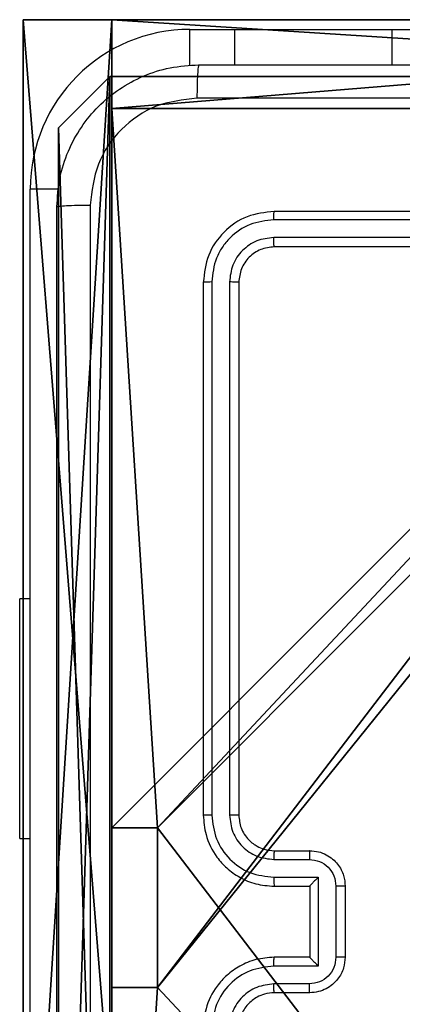
# Model space of a CAD drawing. Units: centimetres. Extents: x -249 to 249, y -121 to 120.
# Drawn here: x -5 to -3, y -16 to -10 of the extents above; entities that cross this region are included whole.
import ezdxf

# ---------------------------------------------------------------- set-up
doc = ezdxf.new("R2010")
doc.units = ezdxf.units.CM
doc.header["$LTSCALE"] = 2.54
doc.layers.get('0').update_dxf_attribs({"true_color": 0xff5454})
doc.layers.add('VP-EQ', color=7, linetype='Continuous', true_color=0x8a3492)

# ---------------------------------------------------------------- blocks, each defined once
blk = doc.blocks.new('Grupuj_6')
at = {"color": 0}
mesh = blk.add_polyface(dxfattribs=at)
corners = [(0, 0.4777, 37.4846), (0, 0), (0, 0, 36.2124), (0, 7.9), (0, 1.6746, 38.1281), (0, 7.9, 38.1281)]
mesh.append_faces([[corners[k] for k in face] for face in [(0, 1, 2), (3, 4, 5)]], dxfattribs={"vtx0": -1, "color": 0})
mesh.append_faces([[corners[k] for k in face] for face in [(1, 0, 3)]], dxfattribs={"vtx0": -1, "vtx1": -1, "color": 0})
mesh.append_faces([[corners[k] for k in face] for face in [(3, 0, 4)]], dxfattribs={"vtx0": -1, "vtx2": -1, "color": 0})
mesh = blk.add_polyface(dxfattribs=at)
corners = [(0.5, 1.6746, 38.1281), (0, 7.9, 38.1281), (0, 1.6746, 38.1281), (0.5, 7.9, 38.1281)]
mesh.append_faces([[corners[k] for k in face] for face in [(0, 1, 2), (1, 0, 3)]], dxfattribs={"vtx0": -1, "color": 0})
mesh = blk.add_polyface(dxfattribs=at)
corners = [(0.5, 7.9), (0, 0), (0, 7.9), (0.5, 0)]
mesh.append_faces([[corners[k] for k in face] for face in [(0, 1, 2), (1, 0, 3)]], dxfattribs={"vtx0": -1, "color": 0})
mesh = blk.add_polyface(dxfattribs=at)
corners = [(0, 7.9), (0.5, 7.9, 38.1281), (0.5, 7.9), (0, 7.9, 38.1281)]
mesh.append_faces([[corners[k] for k in face] for face in [(0, 1, 2), (1, 0, 3)]], dxfattribs={"vtx0": -1, "color": 0})
mesh = blk.add_polyface(dxfattribs=at)
corners = [(0.5, 7.9), (0.5, 0, 36.2124), (0.5, 0), (0.5, 0.4777, 37.4846), (0.5, 1.6746, 38.1281), (0.5, 7.9, 38.1281)]
mesh.append_faces([[corners[k] for k in face] for face in [(0, 1, 2), (4, 0, 5)]], dxfattribs={"vtx0": -1, "color": 0})
mesh.append_faces([[corners[k] for k in face] for face in [(1, 0, 3), (3, 0, 4)]], dxfattribs={"vtx0": -1, "vtx1": -1, "color": 0})
blk = doc.blocks.new('Grupuj_5')
at = {"color": 0}
mesh = blk.add_polyface(dxfattribs=at)
corners = [(0, 0.4777, 37.4846), (0, 0), (0, 0, 36.2124), (0, 7.7937), (0, 1.6746, 38.1281), (0, 7.7937, 38.1281)]
mesh.append_faces([[corners[k] for k in face] for face in [(0, 1, 2), (3, 4, 5)]], dxfattribs={"vtx0": -1, "color": 0})
mesh.append_faces([[corners[k] for k in face] for face in [(1, 0, 3)]], dxfattribs={"vtx0": -1, "vtx1": -1, "color": 0})
mesh.append_faces([[corners[k] for k in face] for face in [(3, 0, 4)]], dxfattribs={"vtx0": -1, "vtx2": -1, "color": 0})
mesh = blk.add_polyface(dxfattribs=at)
corners = [(0.5, 1.6746, 38.1281), (0, 7.7937, 38.1281), (0, 1.6746, 38.1281), (0.5, 7.7937, 38.1281)]
mesh.append_faces([[corners[k] for k in face] for face in [(0, 1, 2), (1, 0, 3)]], dxfattribs={"vtx0": -1, "color": 0})
mesh = blk.add_polyface(dxfattribs=at)
corners = [(0.5, 7.7937), (0, 0), (0, 7.7937), (0.5, 0)]
mesh.append_faces([[corners[k] for k in face] for face in [(0, 1, 2), (1, 0, 3)]], dxfattribs={"vtx0": -1, "color": 0})
mesh = blk.add_polyface(dxfattribs=at)
corners = [(0, 7.7937), (0.5, 7.7937, 38.1281), (0.5, 7.7937), (0, 7.7937, 38.1281)]
mesh.append_faces([[corners[k] for k in face] for face in [(0, 1, 2), (1, 0, 3)]], dxfattribs={"vtx0": -1, "color": 0})
mesh = blk.add_polyface(dxfattribs=at)
corners = [(0.5, 7.7937), (0.5, 0, 36.2124), (0.5, 0), (0.5, 0.4777, 37.4846), (0.5, 1.6746, 38.1281), (0.5, 7.7937, 38.1281)]
mesh.append_faces([[corners[k] for k in face] for face in [(0, 1, 2), (4, 0, 5)]], dxfattribs={"vtx0": -1, "color": 0})
mesh.append_faces([[corners[k] for k in face] for face in [(1, 0, 3), (3, 0, 4)]], dxfattribs={"vtx0": -1, "vtx1": -1, "color": 0})
blk = doc.blocks.new('Grupuj_7')
at = {"color": 254, "true_color": 0xe2e2e2, "rotation": 270.0000000000043}
blk.add_blockref('Grupuj_6', (0, 8.2937), dxfattribs=at)
at = {"color": 254, "true_color": 0xe2e2e2}
blk.add_blockref('Grupuj_5', (7.4, 0), dxfattribs=at)
blk = doc.blocks.new('3DGeom-5906_Defintion')
at = {"color": 0}
blk.add_blockref('Grupuj_7', (-3.054, -4.4806, 1.9399), dxfattribs=at)
blk = doc.blocks.new('Komponent_46')
at = {"color": 59, "true_color": 0x614a34}
mesh = blk.add_polyface(dxfattribs=at)
corners = [(9, 0, 54), (4.95, 0.2576, 54), (4.95, 0, 54), (8.7424, 4.0502, 54), (9, 4.0502, 54), (0, 0, 54), (0.2576, 4.05, 54), (0, 4.05, 54), (4.05, 0, 54), (0.2576, 4.95, 54), (4.0498, 8.7424, 54), (4.05, 0.2576, 54), (4.9498, 8.7424, 54), (4.9498, 9, 54), (9, 9, 54), (8.7424, 4.9502, 54), (9, 4.9502, 54), (0, 9, 54), (0, 4.95, 54), (4.0498, 9, 54)]
mesh.append_faces([[corners[k] for k in face] for face in [(0, 1, 2), (3, 0, 4), (5, 6, 7), (14, 15, 16), (9, 17, 18)]], dxfattribs={"vtx0": -1, "color": 59})
mesh.append_faces([[corners[k] for k in face] for face in [(6, 8, 9), (10, 11, 12), (12, 1, 13), (13, 1, 14), (15, 1, 3), (17, 9, 19), (19, 9, 10)]], dxfattribs={"vtx0": -1, "vtx1": -1, "color": 59})
mesh.append_faces([[corners[k] for k in face] for face in [(1, 0, 3), (9, 8, 10), (14, 1, 15)]], dxfattribs={"vtx0": -1, "vtx1": -1, "vtx2": -1, "color": 59})
mesh.append_faces([[corners[k] for k in face] for face in [(6, 5, 8), (10, 8, 11), (12, 11, 1)]], dxfattribs={"vtx0": -1, "vtx2": -1, "color": 59})
mesh = blk.add_polyface(dxfattribs=at)
corners = [(4.0498, 9), (0, 4.95), (0, 9), (0.2576, 4.95), (0.2576, 4.05), (4.9498, 8.7424), (4.05, 0.2576), (4.0498, 8.7424), (4.95, 0.2576), (0, 0), (0, 4.05), (4.05, 0), (9, 9), (4.9498, 9), (4.95, 0), (8.7424, 4.9502), (9, 4.9502), (8.7424, 4.0502), (9, 0), (9, 4.0502)]
mesh.append_faces([[corners[k] for k in face] for face in [(0, 1, 2), (4, 9, 10), (12, 5, 13), (15, 12, 16), (18, 17, 19)]], dxfattribs={"vtx0": -1, "color": 59})
mesh.append_faces([[corners[k] for k in face] for face in [(1, 0, 3), (3, 0, 4), (5, 6, 7), (6, 5, 8), (9, 4, 11), (7, 4, 0), (11, 7, 6), (8, 12, 14), (14, 17, 18), (17, 14, 15)]], dxfattribs={"vtx0": -1, "vtx1": -1, "color": 59})
mesh.append_faces([[corners[k] for k in face] for face in [(11, 4, 7), (5, 12, 8), (14, 12, 15)]], dxfattribs={"vtx0": -1, "vtx1": -1, "vtx2": -1, "color": 59})
mesh = blk.add_polyface(dxfattribs=at)
corners = [(0, 9, 54), (4.0498, 9), (0, 9), (4.0498, 9, 54)]
mesh.append_faces([[corners[k] for k in face] for face in [(0, 1, 2), (1, 0, 3)]], dxfattribs={"vtx0": -1, "color": 59})
mesh = blk.add_polyface(dxfattribs=at)
corners = [(0, 9, 54), (0, 4.95), (0, 4.95, 54), (0, 9)]
mesh.append_faces([[corners[k] for k in face] for face in [(0, 1, 2), (1, 0, 3)]], dxfattribs={"vtx0": -1, "color": 59})
mesh = blk.add_polyface(dxfattribs=at)
corners = [(0.2576, 4.95, 54), (0, 4.95), (0.2576, 4.95), (0, 4.95, 54)]
mesh.append_faces([[corners[k] for k in face] for face in [(0, 1, 2), (1, 0, 3)]], dxfattribs={"vtx0": -1, "color": 59})
mesh = blk.add_polyface(dxfattribs=at)
corners = [(0.2576, 4.95, 54), (0.2576, 4.05), (0.2576, 4.05, 54), (0.2576, 4.95)]
mesh.append_faces([[corners[k] for k in face] for face in [(0, 1, 2), (1, 0, 3)]], dxfattribs={"vtx0": -1, "color": 59})
mesh = blk.add_polyface(dxfattribs=at)
corners = [(0, 4.05, 54), (0.2576, 4.05), (0, 4.05), (0.2576, 4.05, 54)]
mesh.append_faces([[corners[k] for k in face] for face in [(0, 1, 2), (1, 0, 3)]], dxfattribs={"vtx0": -1, "color": 59})
mesh = blk.add_polyface(dxfattribs=at)
corners = [(0, 4.05, 54), (0, 0), (0, 0, 54), (0, 4.05)]
mesh.append_faces([[corners[k] for k in face] for face in [(0, 1, 2), (1, 0, 3)]], dxfattribs={"vtx0": -1, "color": 59})
blk = doc.blocks.new('Grupuj_203')
at = {"color": 0}
mesh = blk.add_polyface(dxfattribs=at)
corners = [(0.2886, 0, 1.5), (0, 25.7902, 1.5), (0, 0.8098, 1.5), (0.2886, 26.6, 1.5), (9.3114, 0, 1.5), (9.3114, 26.6, 1.5), (9.6, 0.8098, 1.5), (9.6, 25.7902, 1.5)]
mesh.append_faces([[corners[k] for k in face] for face in [(0, 1, 2), (5, 6, 7)]], dxfattribs={"vtx0": -1, "color": 0})
mesh.append_faces([[corners[k] for k in face] for face in [(1, 0, 3), (3, 4, 5)]], dxfattribs={"vtx0": -1, "vtx1": -1, "color": 0})
mesh.append_faces([[corners[k] for k in face] for face in [(3, 0, 4), (5, 4, 6)]], dxfattribs={"vtx0": -1, "vtx2": -1, "color": 0})
mesh = blk.add_polyface(dxfattribs=at)
corners = [(0, 25.7902), (0.2886, 0), (0, 0.8098), (0.2886, 26.6), (9.3114, 0), (9.3114, 26.6), (9.6, 25.7902), (9.6, 0.8098)]
mesh.append_faces([[corners[k] for k in face] for face in [(0, 1, 2), (4, 6, 7)]], dxfattribs={"vtx0": -1, "color": 0})
mesh.append_faces([[corners[k] for k in face] for face in [(1, 3, 4)]], dxfattribs={"vtx0": -1, "vtx1": -1, "color": 0})
mesh.append_faces([[corners[k] for k in face] for face in [(1, 0, 3), (4, 3, 5), (4, 5, 6)]], dxfattribs={"vtx0": -1, "vtx2": -1, "color": 0})
mesh = blk.add_polyface(dxfattribs=at)
corners = [(0.2886, 26.6, 1.5), (9.3114, 26.6), (0.2886, 26.6), (9.3114, 26.6, 1.5)]
mesh.append_faces([[corners[k] for k in face] for face in [(0, 1, 2), (1, 0, 3)]], dxfattribs={"vtx0": -1, "color": 0})
mesh = blk.add_polyface(dxfattribs=at)
corners = [(9.3114, 26.6), (9.6, 25.7902, 1.5), (9.6, 25.7902), (9.3114, 26.6, 1.5)]
mesh.append_faces([[corners[k] for k in face] for face in [(0, 1, 2), (1, 0, 3)]], dxfattribs={"vtx0": -1, "color": 0})
mesh = blk.add_polyface(dxfattribs=at)
corners = [(9.6, 25.7902), (9.6, 0.8098, 1.5), (9.6, 0.8098), (9.6, 25.7902, 1.5)]
mesh.append_faces([[corners[k] for k in face] for face in [(0, 1, 2), (1, 0, 3)]], dxfattribs={"vtx0": -1, "color": 0})
blk = doc.blocks.new('3DGeom_3912_Defintion_1')
at = {"color": 18, "true_color": 0x030303, "yscale": 0.3564000000000001, "rotation": 360}
blk.add_blockref('Grupuj_203', (-4.7217, -4.7842, -0.4824), dxfattribs=at)
blk = doc.blocks.new('Grupuj_150')
at = {"color": 0, "extrusion": (8.93165e-17, -4.44089e-16, -1)}
blk.add_blockref('3DGeom_3912_Defintion_1', (-4.8783, 4.7842, -55.0176), dxfattribs=at)
at = {"color": 0}
blk.add_blockref('Komponent_46', (0.3, 0.3), dxfattribs=at)
blk = doc.blocks.new('noga_WOODEN_LOW')
at = {"color": 0}
blk.add_blockref('Grupuj_150', (0, 0), dxfattribs=at)
blk = doc.blocks.new('Grupuj_9')
at = {"color": 0, "rotation": 90.00000000000004}
blk.add_blockref('3DGeom-5906_Defintion', (142.3048, 4.8166, -1.9399), dxfattribs=at)
at = {"color": 0}
blk.add_blockref('noga_WOODEN_LOW', (138.6917, -0.1376, 9.98), dxfattribs=at)
blk = doc.blocks.new('wd1425')
at = {"color": 0, "linetype": 'Continuous', "lineweight": 25}
for p, q in [((1036.7107, 19.4016), (1036.9607, 19.4016)), ((1036.7107, 19.1965), (1036.7107, 19.4016)), ((1036.9607, 19.4016), (1036.9607, 19.2016)), ((1036.9607, 19.4016), (1037.8503, 19.4016)), ((1037.8503, 19.4016), (1043.8065, 19.4016)), ((1037.8503, 19.2016), (1037.8503, 19.4016)), ((1035.8107, 13.0202), (1035.8107, 18.5016)), ((1035.971, 18.5016), (1035.8107, 18.5016)), ((1040.1857, 18.3766), (1037.1857, 18.3766)), ((1040.1853, 18.3292), (1037.1833, 18.3292)), ((1040.1853, 18.2291), (1037.1833, 18.2291)), ((1040.1857, 18.1766), (1037.1857, 18.1766)), ((1036.7857, 17.9766), (1036.7857, 14.9766)), ((1036.8331, 17.979), (1036.8331, 14.977)), ((1036.9332, 17.979), (1036.9332, 14.977)), ((1036.9857, 17.9766), (1036.9857, 14.9766)), ((1035.8107, 16.1952), (1035.7507, 16.1952)), ((1035.7507, 14.8452), (1035.7507, 16.1952)), ((1035.7507, 14.8452), (1035.8107, 14.8452)), ((1037.1857, 14.7766), (1037.3857, 14.7766)), ((1037.1834, 14.7268), (1037.3835, 14.7268)), ((1037.1834, 14.6268), (1037.4335, 14.6268)), ((1037.4335, 14.6268), (1037.4335, 14.1265)), ((1037.1857, 14.5766), (1037.3857, 14.5766)), ((1037.3857, 14.5766), (1037.3857, 14.5767)), ((1037.3857, 14.5766), (1037.3857, 14.1766)), ((1037.5336, 14.5767), (1037.5336, 14.1765)), ((1037.5857, 14.5766), (1037.5857, 14.1766)), ((1037.3857, 14.1766), (1037.1857, 14.1766)), ((1037.3857, 14.1766), (1037.3857, 14.1766)), ((1037.4335, 14.1265), (1037.1834, 14.1265)), ((1037.3835, 14.0264), (1037.1834, 14.0264)), ((1037.3857, 13.9766), (1037.1857, 13.9766))]:
    blk.add_line(p, q, dxfattribs=at)
blk.add_arc((1036.7107, 18.5016), 0.9, 90, 180, dxfattribs=at)
for points, knots in [([(1035.9607, 18.4016), (1035.9639, 18.4562), (1035.9703, 18.5638), (1036.0353, 18.764), (1036.1808, 18.9817), (1036.3985, 19.1271), (1036.5987, 19.192), (1036.7062, 19.1984), (1036.7607, 19.2016)], [0, 0, 0, 0, 0.130546, 0.257575, 0.500017, 0.742666, 0.869631, 1, 1, 1, 1]), ([(1036.7607, 19.2016), (1036.7593, 19.1987), (1036.7566, 19.1928), (1036.7532, 19.1505), (1036.7507, 19.0888), (1036.7502, 19.0389), (1036.75, 19.0139)], [0, 0, 0, 0, 0.249937, 0.499875, 0.749596, 1, 1, 1, 1]), ([(1036.7607, 19.2016), (1037.6546, 19.2016), (1039.4429, 19.2016), (1042.1285, 19.2016), (1043.9167, 19.2016), (1044.8107, 19.2016)], [0, 0, 0, 0, 0.333296, 0.666701, 1, 1, 1, 1]), ([(1036.75, 19.0139), (1036.6712, 19.0049), (1036.5137, 18.9867), (1036.3146, 18.8478), (1036.1761, 18.6485), (1036.1576, 18.4911), (1036.1484, 18.4123)], [0, 0, 0, 0, 0.249954, 0.500054, 0.749966, 1, 1, 1, 1]), ([(1040.7857, 19.0138), (1040.1127, 19.0138), (1038.7667, 19.0138), (1037.4222, 19.0139), (1036.75, 19.0139)], [0, 0, 0, 0, 0.4999921, 1, 1, 1, 1]), ([(1035.9607, 18.4016), (1035.9635, 18.403), (1035.9691, 18.4057), (1036.0118, 18.4091), (1036.0737, 18.4116), (1036.1235, 18.4121), (1036.1484, 18.4123)], [0, 0, 0, 0, 0.25039, 0.500122, 0.750062, 1, 1, 1, 1]), ([(1036.1484, 18.4123), (1036.1484, 17.5159), (1036.1485, 15.723), (1036.1485, 13.0302), (1036.1484, 11.2373), (1036.1484, 10.3409)], [0, 0, 0, 0, 0.333336, 0.666664, 1, 1, 1, 1]), ([(1035.9607, 10.3516), (1035.9607, 11.2456), (1035.9607, 13.0338), (1035.9607, 15.7194), (1035.9607, 17.5076), (1035.9607, 18.4016)], [0, 0, 0, 0, 0.333296, 0.666701, 1, 1, 1, 1]), ([(1037.1857, 18.3766), (1037.1333, 18.3706), (1037.0285, 18.3586), (1036.8963, 18.2661), (1036.8037, 18.1339), (1036.7917, 18.029), (1036.7857, 17.9766)], [0, 0, 0, 0, 0.249958, 0.499872, 0.749849, 1, 1, 1, 1]), ([(1037.1833, 18.3292), (1037.1834, 18.3362), (1037.1835, 18.3503), (1037.1841, 18.3658), (1037.1849, 18.3749), (1037.1854, 18.376), (1037.1857, 18.3766)], [0, 0, 0, 0, 0.279824, 0.559156, 0.779534, 1, 1, 1, 1]), ([(1037.1833, 18.3292), (1037.1376, 18.3237), (1037.0463, 18.3126), (1036.9487, 18.2454), (1036.8905, 18.1751), (1036.8461, 18.0939), (1036.8383, 18.0249), (1036.8331, 17.979)], [0, 0, 0, 0, 0.249619, 0.49922, 0.623817, 0.749845, 1, 1, 1, 1]), ([(1037.1833, 18.2291), (1037.1506, 18.2254), (1037.1013, 18.2199), (1037.0433, 18.1882), (1036.993, 18.1466), (1036.945, 18.0769), (1036.9371, 18.0116), (1036.9332, 17.979)], [0, 0, 0, 0, 0.250153, 0.376171, 0.500782, 0.750384, 1, 1, 1, 1]), ([(1037.1857, 18.1766), (1037.1853, 18.1776), (1037.1846, 18.1797), (1037.1838, 18.1938), (1037.1834, 18.2112), (1037.1833, 18.2232), (1037.1833, 18.2291)], [0, 0, 0, 0, 0.279837, 0.558985, 0.779435, 1, 1, 1, 1]), ([(1037.1857, 18.1766), (1037.1595, 18.1736), (1037.1071, 18.1676), (1037.041, 18.1214), (1036.9947, 18.0552), (1036.9887, 18.0028), (1036.9857, 17.9766)], [0, 0, 0, 0, 0.2500147, 0.499871, 0.7497907, 1, 1, 1, 1]), ([(1036.8331, 17.979), (1036.8261, 17.9789), (1036.812, 17.9788), (1036.7965, 17.9782), (1036.7874, 17.9774), (1036.7863, 17.9769), (1036.7857, 17.9766)], [0, 0, 0, 0, 0.2798476, 0.5591253, 0.7794841, 1, 1, 1, 1]), ([(1036.9857, 17.9766), (1036.9846, 17.977), (1036.9826, 17.9777), (1036.9685, 17.9785), (1036.9511, 17.9789), (1036.9391, 17.979), (1036.9332, 17.979)], [0, 0, 0, 0, 0.2798594, 0.5590049, 0.7794495, 1, 1, 1, 1]), ([(1036.8331, 14.977), (1036.8268, 14.977), (1036.8143, 14.977), (1036.7986, 14.9769), (1036.7879, 14.9768), (1036.7864, 14.9767), (1036.7857, 14.9766)], [0, 0, 0, 0, 0.250163, 0.500009, 0.749869, 1, 1, 1, 1]), ([(1036.7857, 14.9766), (1036.7887, 14.9396), (1036.7955, 14.8556), (1036.8477, 14.7533), (1036.9177, 14.6753), (1036.9916, 14.6229), (1037.0828, 14.5844), (1037.1505, 14.5793), (1037.1857, 14.5766)], [0, 0, 0, 0, 0.176489, 0.401511, 0.532815, 0.676339, 0.832072, 1, 1, 1, 1]), ([(1036.8331, 14.977), (1036.8387, 14.9312), (1036.8499, 14.8396), (1036.93, 14.7235), (1037.0458, 14.6428), (1037.1375, 14.6321), (1037.1834, 14.6268)], [0, 0, 0, 0, 0.249906, 0.499853, 0.749544, 1, 1, 1, 1]), ([(1036.9332, 14.977), (1036.9372, 14.9443), (1036.9452, 14.8789), (1037.0024, 14.796), (1037.0851, 14.7383), (1037.1506, 14.7307), (1037.1834, 14.7268)], [0, 0, 0, 0, 0.249901, 0.49985, 0.749546, 1, 1, 1, 1]), ([(1036.9857, 14.9766), (1036.9855, 14.9766), (1036.9851, 14.9767), (1036.9819, 14.9768), (1036.977, 14.9768), (1036.9704, 14.9769), (1036.9623, 14.9769), (1036.9532, 14.977), (1036.9433, 14.977), (1036.9366, 14.977), (1036.9332, 14.977)], [0, 0, 0, 0, 0.125015, 0.250177, 0.375249, 0.499973, 0.624719, 0.749795, 0.874957, 1, 1, 1, 1]), ([(1036.9857, 14.9766), (1036.9882, 14.952), (1036.9922, 14.9142), (1037.0162, 14.868), (1037.0395, 14.8384), (1037.0647, 14.8165), (1037.0929, 14.7984), (1037.1324, 14.781), (1037.1662, 14.7782), (1037.1857, 14.7766)], [0, 0, 0, 0, 0.233531, 0.359934, 0.492438, 0.592149, 0.677724, 0.813744, 1, 1, 1, 1]), ([(1037.1857, 14.7766), (1037.1854, 14.7758), (1037.1848, 14.7743), (1037.184, 14.7629), (1037.1835, 14.7464), (1037.1834, 14.7334), (1037.1834, 14.7268)], [0, 0, 0, 0, 0.250165, 0.500008, 0.749837, 1, 1, 1, 1]), ([(1037.3857, 14.7766), (1037.3854, 14.7756), (1037.3847, 14.7737), (1037.384, 14.7605), (1037.3836, 14.7441), (1037.3835, 14.7326), (1037.3835, 14.7268)], [0, 0, 0, 0, 0.279834, 0.559098, 0.779492, 1, 1, 1, 1]), ([(1037.3857, 14.7766), (1037.4023, 14.7754), (1037.4345, 14.7731), (1037.4785, 14.7556), (1037.5151, 14.7311), (1037.5513, 14.6933), (1037.58, 14.641), (1037.5839, 14.5967), (1037.5857, 14.5766)], [0, 0, 0, 0, 0.1587405, 0.307908, 0.4474932, 0.5774919, 0.8077523, 1, 1, 1, 1]), ([(1037.3835, 14.7268), (1037.4032, 14.7246), (1037.4425, 14.72), (1037.4921, 14.6854), (1037.5264, 14.6356), (1037.5312, 14.5964), (1037.5336, 14.5767)], [0, 0, 0, 0, 0.25046, 0.500154, 0.750098, 1, 1, 1, 1]), ([(1037.1834, 14.6268), (1037.1834, 14.6202), (1037.1835, 14.6071), (1037.184, 14.5905), (1037.1848, 14.579), (1037.1854, 14.5774), (1037.1857, 14.5766)], [0, 0, 0, 0, 0.250153, 0.500003, 0.749812, 1, 1, 1, 1]), ([(1037.4335, 14.6268), (1037.4281, 14.6212), (1037.4171, 14.6102), (1037.404, 14.5967), (1037.3949, 14.5873), (1037.3897, 14.5816), (1037.3863, 14.5778), (1037.3859, 14.577), (1037.3857, 14.5767)], [0, 0, 0, 0, 0.251474, 0.502474, 0.646489, 0.775726, 0.892518, 1, 1, 1, 1]), ([(1037.5857, 14.5766), (1037.5855, 14.5766), (1037.5851, 14.5766), (1037.5819, 14.5767), (1037.5771, 14.5767), (1037.5705, 14.5767), (1037.5625, 14.5767), (1037.5535, 14.5767), (1037.5437, 14.5767), (1037.537, 14.5767), (1037.5336, 14.5767)], [0, 0, 0, 0, 0.12505, 0.25017, 0.375205, 0.499963, 0.624713, 0.749798, 0.874946, 1, 1, 1, 1]), ([(1037.1857, 14.1766), (1037.1507, 14.174), (1037.0831, 14.1688), (1036.9922, 14.1306), (1036.9184, 14.0784), (1036.8481, 14.0006), (1036.7956, 13.8982), (1036.7887, 13.8138), (1036.7857, 13.7766)], [0, 0, 0, 0, 0.167276, 0.322544, 0.465787, 0.596999, 0.822391, 1, 1, 1, 1]), ([(1037.1834, 14.1265), (1037.1834, 14.133), (1037.1835, 14.1461), (1037.184, 14.1628), (1037.1848, 14.1743), (1037.1854, 14.1758), (1037.1857, 14.1766)], [0, 0, 0, 0, 0.250174, 0.499983, 0.749826, 1, 1, 1, 1]), ([(1037.5336, 14.1765), (1037.5312, 14.1569), (1037.5264, 14.1176), (1037.4921, 14.0679), (1037.4425, 14.0332), (1037.4032, 14.0287), (1037.3835, 14.0264)], [0, 0, 0, 0, 0.249902, 0.499852, 0.749545, 1, 1, 1, 1]), ([(1037.5857, 14.1766), (1037.5839, 14.1564), (1037.58, 14.112), (1037.5511, 14.0596), (1037.5148, 14.0219), (1037.4783, 13.9975), (1037.4344, 13.9801), (1037.4022, 13.9778), (1037.3857, 13.9766)], [0, 0, 0, 0, 0.193152, 0.423718, 0.553641, 0.692999, 0.841788, 1, 1, 1, 1]), ([(1037.4335, 14.1265), (1037.428, 14.132), (1037.4171, 14.143), (1037.4039, 14.1565), (1037.395, 14.166), (1037.3897, 14.1717), (1037.3863, 14.1754), (1037.3859, 14.1762), (1037.3857, 14.1766)], [0, 0, 0, 0, 0.251475, 0.5025, 0.646485, 0.77569, 0.89251, 1, 1, 1, 1]), ([(1037.5857, 14.1766), (1037.5855, 14.1766), (1037.5851, 14.1766), (1037.5819, 14.1766), (1037.5771, 14.1765), (1037.5705, 14.1765), (1037.5626, 14.1765), (1037.5535, 14.1765), (1037.5437, 14.1765), (1037.537, 14.1765), (1037.5336, 14.1765)], [0, 0, 0, 0, 0.125045, 0.250229, 0.37526, 0.500016, 0.624757, 0.749804, 0.87496, 1, 1, 1, 1]), ([(1037.1834, 14.1265), (1037.1375, 14.1211), (1037.0458, 14.1105), (1036.93, 14.0297), (1036.8499, 13.9136), (1036.8387, 13.822), (1036.8331, 13.7762)], [0, 0, 0, 0, 0.250454, 0.500144, 0.750093, 1, 1, 1, 1]), ([(1037.1834, 14.0264), (1037.1507, 14.0224), (1037.0854, 14.0145), (1037.0024, 13.9573), (1036.9447, 13.8746), (1036.937, 13.809), (1036.9332, 13.7762)], [0, 0, 0, 0, 0.2499393, 0.4998802, 0.7495692, 1, 1, 1, 1]), ([(1037.1857, 13.9766), (1037.1673, 13.9751), (1037.1335, 13.9725), (1037.0816, 13.9503), (1037.0337, 13.9123), (1036.994, 13.8512), (1036.9885, 13.8022), (1036.9857, 13.7766)], [0, 0, 0, 0, 0.176048, 0.323733, 0.533032, 0.756669, 1, 1, 1, 1]), ([(1037.1857, 13.9766), (1037.1854, 13.9774), (1037.1848, 13.9789), (1037.184, 13.9903), (1037.1835, 14.0068), (1037.1834, 14.0199), (1037.1834, 14.0264)], [0, 0, 0, 0, 0.250178, 0.499992, 0.749824, 1, 1, 1, 1]), ([(1037.3857, 13.9766), (1037.3854, 13.9776), (1037.3847, 13.9795), (1037.384, 13.9927), (1037.3836, 14.0092), (1037.3835, 14.0207), (1037.3835, 14.0264)], [0, 0, 0, 0, 0.279797, 0.559054, 0.779482, 1, 1, 1, 1])]:
    blk.add_open_spline(points, degree=3, knots=knots, dxfattribs=at)
blk = doc.blocks.new('WD1425_2D')
at = {"layer": 'VP-EQ', "color": 0}
blk.add_blockref('wd1425', (973.346, 15.3184), dxfattribs=at)

msp = doc.modelspace()

# ---------------------------------------------------------------- block references
at = {"layer": 'VP-EQ', "color": 0}
for name, p in [('WD1425_2D', (-2014.1161, -44.8044)), ('Grupuj_9', (-143.4919, -19.6926))]:
    msp.add_blockref(name, p, dxfattribs=at)

doc.saveas('drawing.dxf')
